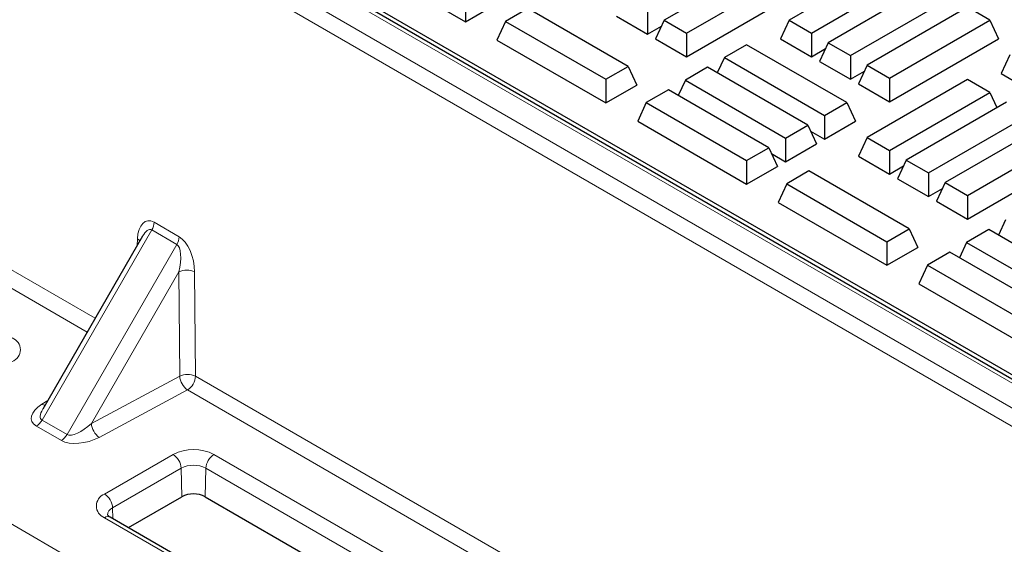
# Model space of a CAD drawing. Units: millimetres. Extents: x 0 to 420, y 0 to 297.
# Drawn here: x 282 to 296, y 126 to 133 of the extents above; entities that cross this region are included whole.
import ezdxf

# ---------------------------------------------------------------- set-up
doc = ezdxf.new("R2010")
doc.units = ezdxf.units.MM

msp = doc.modelspace()

# ---------------------------------------------------------------- linework, layer by layer
at = {"color": 7, "linetype": 'Continuous', "lineweight": 25}
for p, q in [((265.42672, 145.90689), (304.90685, 123.11549)), ((304.74886, 123.1411), (265.50675, 145.79508)), ((286.89519, 134.05747), (288.48618, 133.13901)), ((292.85121, 134.00899), (291.38654, 133.16345)), ((294.67714, 134.00943), (293.21246, 133.16389)), ((291.71218, 132.97545), (293.17686, 133.821)), ((293.53811, 132.9759), (295.00279, 133.82144)), ((295.24695, 133.68048), (293.78227, 132.83494)), ((288.48618, 133.48411), (288.48618, 133.13901)), ((291.71218, 132.63036), (293.30317, 133.54882)), ((294.10792, 132.64695), (295.5726, 133.49249)), ((288.48618, 133.13901), (288.93814, 133.39992)), ((289.39764, 133.33412), (289.072, 133.14613)), ((290.86232, 132.48858), (289.39764, 133.33412)), ((295.81676, 133.35154), (294.35208, 132.506)), ((296.14241, 133.16355), (295.81676, 133.35154)), ((290.69041, 133.22021), (291.14237, 132.9593)), ((291.14237, 133.3044), (291.14237, 132.9593)), ((291.38654, 133.16345), (291.26022, 132.89127)), ((291.38654, 133.16345), (291.71218, 132.97545)), ((293.21246, 133.16389), (293.08615, 132.89171)), ((293.21246, 133.16389), (293.53811, 132.9759)), ((294.67773, 132.31801), (296.14241, 133.16355)), ((296.14241, 133.16355), (296.26872, 132.89137)), ((289.072, 133.14613), (288.94569, 132.87395)), ((289.072, 133.14613), (290.53668, 132.30059)), ((291.14237, 132.9593), (291.34648, 133.07713)), ((291.26022, 132.89127), (291.71218, 132.63036)), ((291.71218, 132.97545), (291.71218, 132.63036)), ((293.08615, 132.89171), (293.53811, 132.6308)), ((293.53811, 132.9759), (293.53811, 132.6308)), ((294.67773, 131.97291), (296.26872, 132.89137)), ((288.94569, 132.87395), (290.53668, 131.95549)), ((292.59194, 132.80567), (292.26629, 132.61768)), ((294.05662, 131.96013), (292.59194, 132.80567)), ((293.53811, 132.6308), (293.74221, 132.74863)), ((293.78227, 132.83494), (293.65596, 132.56276)), ((293.78227, 132.83494), (294.10792, 132.64695)), ((292.26629, 132.61768), (292.16311, 132.39534)), ((292.26629, 132.61768), (293.73097, 131.77214)), ((294.10792, 132.64695), (294.10792, 132.30185)), ((296.43628, 132.65533), (296.30997, 132.38315)), ((290.53668, 132.30059), (290.86232, 132.48858)), ((290.86232, 132.48858), (290.98864, 132.2164)), ((292.02213, 132.47673), (291.69648, 132.28873)), ((293.48681, 131.63118), (292.02213, 132.47673)), ((293.65596, 132.56276), (294.10792, 132.30185)), ((294.35208, 132.506), (294.22577, 132.23382)), ((294.35208, 132.506), (294.67773, 132.31801)), ((290.53668, 132.30059), (290.53668, 131.95549)), ((294.10792, 132.30185), (294.31202, 132.41968)), ((294.67773, 132.31801), (294.67773, 131.97291)), ((296.30997, 132.38315), (297.90096, 131.4647)), ((290.53668, 131.95549), (290.98864, 132.2164)), ((291.69648, 132.28873), (291.5933, 132.06639)), ((291.69648, 132.28873), (293.16116, 131.44319)), ((294.22577, 132.23382), (294.67773, 131.97291)), ((295.81676, 132.29701), (294.35208, 131.45147)), ((296.14241, 132.10902), (295.81676, 132.29701)), ((291.45232, 132.14778), (291.12667, 131.95979)), ((292.917, 131.30224), (291.45232, 132.14778)), ((294.67773, 131.26348), (296.14241, 132.10902)), ((296.14241, 132.10902), (296.24559, 131.88668)), ((291.12667, 131.95979), (291.00036, 131.68761)), ((291.12667, 131.95979), (292.59135, 131.11425)), ((293.73097, 131.77214), (294.05662, 131.96013)), ((294.05662, 131.96013), (294.18293, 131.68795)), ((296.38657, 131.96807), (294.92189, 131.12253)), ((293.73097, 131.77214), (293.73097, 131.42704)), ((295.24754, 130.93454), (296.71222, 131.78008)), ((291.00036, 131.68761), (292.59135, 130.76915)), ((293.16116, 131.44319), (293.48681, 131.63118)), ((293.48681, 131.63118), (293.61312, 131.359)), ((293.73097, 131.42704), (294.18293, 131.68795)), ((296.95638, 131.63912), (295.4917, 130.79358)), ((293.16116, 131.44319), (293.16116, 131.09809)), ((293.52687, 131.54487), (293.73097, 131.42704)), ((294.35208, 131.45147), (294.22577, 131.17929)), ((294.35208, 131.45147), (294.67773, 131.26348)), ((295.81735, 130.60559), (297.28203, 131.45113)), ((292.59135, 131.11425), (292.917, 131.30224)), ((292.917, 131.30224), (293.04331, 131.03006)), ((293.16116, 131.09809), (293.61312, 131.359)), ((292.95706, 131.21592), (293.16116, 131.09809)), ((294.22577, 131.17929), (294.67773, 130.91838)), ((294.67773, 131.26348), (294.67773, 130.91838)), ((295.81735, 130.26049), (297.40834, 131.17895)), ((292.59135, 131.11425), (292.59135, 130.76915)), ((292.59135, 130.76915), (293.04331, 131.03006)), ((294.67773, 130.91838), (294.88183, 131.03621)), ((294.92189, 131.12253), (294.79558, 130.85035)), ((294.92189, 131.12253), (295.24754, 130.93454)), ((293.5024, 130.9645), (293.17675, 130.77651)), ((294.96708, 130.11896), (293.5024, 130.9645)), ((295.24754, 130.93454), (295.24754, 130.58944)), ((293.17675, 130.77651), (293.05044, 130.50433)), ((293.17675, 130.77651), (294.64143, 129.93097)), ((294.79558, 130.85035), (295.24754, 130.58944)), ((295.4917, 130.79358), (295.36539, 130.5214)), ((295.4917, 130.79358), (295.81735, 130.60559)), ((295.24754, 130.58944), (295.45164, 130.70727)), ((295.81735, 130.60559), (295.81735, 130.26049)), ((293.05044, 130.50433), (294.64143, 129.58587)), ((295.36539, 130.5214), (295.81735, 130.26049)), ((296.37146, 130.24782), (296.26828, 130.02548)), ((283.76798, 130.00886), (282.31088, 127.48509)), ((294.64143, 129.93097), (294.96708, 130.11896)), ((294.96708, 130.11896), (295.09339, 129.84678)), ((296.1273, 130.10686), (295.80165, 129.91887)), ((297.59198, 129.26132), (296.1273, 130.10686)), ((294.64143, 129.93097), (294.64143, 129.58587)), ((295.80165, 129.91887), (295.69847, 129.69653)), ((295.80165, 129.91887), (297.26633, 129.07333)), ((294.64143, 129.58587), (295.09339, 129.84678)), ((295.55749, 129.77792), (295.23184, 129.58993)), ((297.02217, 128.93238), (295.55749, 129.77792)), ((295.23184, 129.58993), (295.10553, 129.31775)), ((295.23184, 129.58993), (296.69652, 128.74439)), ((295.10553, 129.31775), (296.69652, 128.39929)), ((283.56274, 125.75754), (284.34252, 126.2077)), ((284.68489, 126.2077), (288.58773, 123.95464)), ((287.42175, 123.52978), (283.29696, 125.91097))]:
    msp.add_line(p, q, dxfattribs=at)
at = {"color": 8, "linetype": 'Continuous', "lineweight": 18}
for p, q in [((304.66553, 123.13285), (265.42342, 145.78683)), ((265.11034, 145.6061), (304.35245, 122.95211)), ((304.23464, 122.75157), (264.99253, 145.40556)), ((265.33041, 139.05846), (283.07766, 128.81319)), ((282.96137, 128.61177), (265.21259, 138.85792)), ((262.23164, 137.13705), (299.7279, 115.49092)), ((283.93769, 130.21478), (284.30327, 130.00374)), ((283.90321, 130.10221), (282.30145, 127.32788)), ((284.26879, 129.89117), (283.90321, 130.10221)), ((282.66703, 127.11683), (284.26879, 129.89117)), ((283.68838, 129.871), (283.69381, 129.97118)), ((284.29902, 129.48934), (283.02164, 127.27685)), ((284.31166, 127.96835), (284.29902, 129.48934)), ((284.53015, 129.48837), (284.5428, 127.96737)), ((283.02164, 127.27685), (284.31166, 127.96835)), ((284.5428, 127.96737), (299.89911, 119.10237)), ((284.42499, 127.76684), (283.13496, 127.07534)), ((299.87411, 118.84825), (284.42499, 127.76684)), ((282.29862, 127.55815), (282.38354, 127.61095)), ((282.30145, 127.32788), (282.66703, 127.11683)), ((282.5837, 127.02886), (282.21811, 127.23991)), ((283.21364, 126.24717), (284.21537, 126.82546)), ((284.81204, 126.82546), (288.93683, 124.44427)), ((284.33318, 126.62492), (283.33145, 126.04663)), ((284.34252, 126.2077), (284.33318, 126.62492)), ((284.69423, 126.62492), (284.68489, 126.2077)), ((288.81902, 124.24373), (284.69423, 126.62492)), ((283.33145, 126.04663), (283.33498, 125.88903)), ((287.33843, 123.52153), (283.21364, 125.90272))]:
    msp.add_line(p, q, dxfattribs=at)
at = {"color": 8, "linetype": 'Continuous', "lineweight": 18, "flags": 128}
msp.add_lwpolyline([(283.69381, 129.97118), (283.71406, 129.9561), (283.72844, 129.94037)], dxfattribs=at)
at = {"color": 8, "linetype": 'Continuous', "lineweight": 18}
for centre, radius, start, end in [((283.69469, 130.22764), 0.24333, 328.972031, 356.97125), ((284.06028, 130.01659), 0.24333, 328.972031, 356.97125), ((284.41354, 129.24178), 0.27277, 64.690393, 114.826761), ((281.8004, 128.35408), 0.18421, 290.783421, 69.216579), ((284.42619, 127.72079), 0.27277, 64.690393, 114.826761), ((284.5772, 127.98506), 0.26606, 183.600954, 235.104874), ((284.28619, 127.98325), 0.2571, 302.674167, 356.459727), ((282.35538, 127.65693), 0.11393, 240.118935, 264.576191), ((282.09086, 127.44391), 0.24044, 301.954672, 331.144391), ((283.28717, 127.29356), 0.26606, 183.600954, 235.104874), ((282.45645, 127.23287), 0.24044, 301.954672, 331.144391), ((284.51371, 126.24967), 0.64849, 62.609672, 117.390328), ((284.07657, 126.60904), 0.2571, 3.540273, 57.325833), ((284.95084, 126.60904), 0.2571, 122.674167, 176.459727), ((284.51371, 126.27651), 0.3924, 62.609672, 117.390328), ((283.279, 126.07494), 0.18421, 110.783421, 249.216579), ((283.07484, 126.03076), 0.2571, 3.540273, 57.325833), ((283.37807, 125.93448), 0.12145, 112.572721, 177.623821), ((283.26229, 125.83625), 0.08238, 65.108234, 126.202224)]:
    msp.add_arc(centre, radius, start, end, dxfattribs=at)
at = {"color": 7, "linetype": 'Continuous', "lineweight": 25}
msp.add_arc((284.51371, 125.87731), 0.3721, 62.609672, 117.390328, dxfattribs=at)
at = {"color": 8, "linetype": 'Continuous', "lineweight": 18}
for centre, major_axis, ratio, start_param, end_param in [((283.92872, 129.81434), (-0.09243, 0.42023), 0.51640802, 5.84253998, 7.36097643), ((283.81091, 129.74989), (0.07845, 0.35774), 0.35637037, 6.17042226, 7.12570057), ((284.29431, 129.60329), (-0.09243, 0.42023), 0.51640802, 4.32410353, 5.84253998), ((284.1765, 129.53884), (0.07845, 0.35774), 0.35637037, 4.65198581, 6.17042226), ((282.55145, 127.43234), (0.40438, 0.10833), 0.51758952, 2.10085282, 3.61928927), ((282.55145, 127.56843), (0.26282, 0.23011), 0.37171681, 2.31218079, 3.26745911), ((282.91703, 127.35738), (0.26282, 0.23011), 0.37171681, 3.26745911, 4.78589555), ((282.91703, 127.22129), (0.40438, 0.10833), 0.51758952, 3.61928927, 5.13772572)]:
    msp.add_ellipse(centre, major_axis=major_axis, ratio=ratio, start_param=start_param, end_param=end_param, dxfattribs=at)
at = {"color": 7, "linetype": 'Continuous', "lineweight": 25}
msp.add_open_spline([(283.29696, 125.91097), (283.29007, 125.91526), (283.27021, 125.9276), (283.25634, 125.94411), (283.25658, 125.94408), (283.25667, 125.94406)], degree=3, knots=[0, 0, 0, 0, 0.23832468, 0.68617514, 1, 1, 1, 1], dxfattribs=at)

doc.saveas('drawing.dxf')
